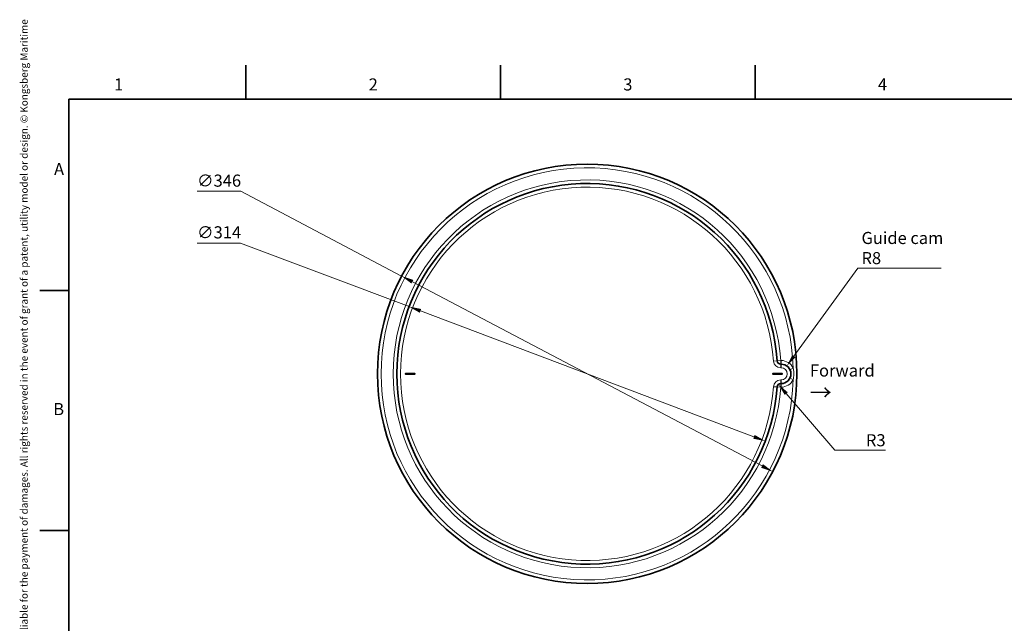
# Model space of a CAD drawing. Units: millimetres. Extents: x 23 to 1672, y 8 to 1214.
# Drawn here: x 23 to 836, y 716 to 1214 of the extents above; entities that cross this region are included whole.
import ezdxf

# ---------------------------------------------------------------- set-up
doc = ezdxf.new("R2010")
doc.units = ezdxf.units.MM
doc.header["$LTSCALE"] = 4
for name, color, linetype, lineweight in [('Border (ISO)', 7, 'Continuous', 35), ('Dimension (ISO)', 7, 'Continuous', 18), ('Symbol (ISO)', 7, 'Continuous', 25), ('Visible (ISO)', 7, 'Continuous', 35), ('Visible Narrow (ISO)', 7, 'Continuous', 18)]:
    doc.layers.add(name, color=color, linetype=linetype, lineweight=lineweight)
doc.styles.add('Note Text (ISO)', font='arial.ttf')
doc.dimstyles.new('Default (ISO)', dxfattribs={"dimscale": 4, "dimtxt": 2.5, "dimasz": 2.5, "dimexe": 1, "dimexo": 1, "dimgap": 0.762, "dimtad": 1, "dimtoh": 1, "dimrnd": 1e-08, "dimdsep": 46, "dimtxsty": 'Note Text (ISO)', "dimcen": 0.09, "dimdle": 10, "dimclrd": 256, "dimclre": 256, "dimclrt": 256, "dimadec": 1, "dimazin": 2, "dimtfac": 0.8, "dimtdec": 3, "dimtmove": 0, "dimatfit": 3, "dimfxl": 0, "dimtolj": 1, "dimlwd": -1, "dimlwe": -1, "dimarcsym": 0})

# ---------------------------------------------------------------- blocks, each defined once
blk = doc.blocks.new('Borders KM Border')
at = {"layer": 'Border (ISO)'}
for p, q in [((52.5, 287), (52.5, 294)), ((105, 287), (105, 294)), ((157.5, 287), (157.5, 294)), ((16, 287), (410, 287)), ((16, 287), (16, 10)), ((16, 247.5), (10, 247.5)), ((16, 198), (10, 198))]:
    blk.add_line(p, q, dxfattribs=at)
at = {"layer": 'Border (ISO)', "insert": (6, 2), "char_height": 1.5, "attachment_point": 1, "rotation": 90, "style": 'Note Text (ISO)'}
blk.add_mtext('\\fArial|b0|i0;\\H1.5000;The reproduction, distribution and utilization of this document as well as the communication of its contents to others without express authorization is prohibited. Offenders will be held liable for the payment of damages. All rights reserved in the event of grant of a patent, utility model or design. © Kongsberg Maritime\\P', dxfattribs=at)
at = {"layer": 'Symbol (ISO)', "char_height": 2.5, "style": 'Note Text (ISO)'}
for s, insert, attachment_point in [('1', (26.25, 288), 8), ('2', (78.75, 288), 8), ('3', (131.25, 288), 8), ('4', (183.75, 288), 8), ('A', (15, 272.25), 6), ('B', (15, 222.75), 6)]:
    blk.add_mtext(s, dxfattribs=dict(at, insert=insert, attachment_point=attachment_point))
blk = doc.blocks.new('*D13')
at = {"layer": 'Defpoints', "color": 0}
for p in [(344.58, 976.83), (638.34, 865.91)]:
    blk.add_point(p, dxfattribs=at)
at = {"layer": 'Dimension (ISO)'}
for p, q in [((205.64, 1029.28), (169.66, 1029.28)), ((344.58, 976.83), (205.64, 1029.28)), ((628.99, 869.45), (353.94, 973.29))]:
    blk.add_line(p, q, dxfattribs=at)
for points in [[(354.53, 974.85), (353.35, 971.73), (344.58, 976.83)], [(629.58, 871.01), (628.4, 867.89), (638.34, 865.91)]]:
    blk.add_solid(points, dxfattribs=at)
at = {"layer": 'Dimension (ISO)', "insert": (169.66, 1043.1), "char_height": 10, "attachment_point": 1, "style": 'Note Text (ISO)'}
blk.add_mtext('\\A1;∅314', dxfattribs=at)
blk = doc.blocks.new('*D14')
at = {"layer": 'Defpoints', "color": 0}
for p in [(656.16, 927.84), (651.46, 921.37)]:
    blk.add_point(p, dxfattribs=at)
at = {"layer": 'Dimension (ISO)'}
for p, q in [((714.68, 1008.44), (662.04, 935.94)), ((783.35, 1008.44), (714.68, 1008.44))]:
    blk.add_line(p, q, dxfattribs=at)
blk.add_solid([(660.69, 936.91), (663.39, 934.96), (656.16, 927.84)], dxfattribs=at)
at = {"layer": 'Dimension (ISO)', "insert": (717.73, 1038.43), "char_height": 10, "attachment_point": 1, "style": 'Note Text (ISO)'}
blk.add_mtext('\\A1;\\fArial|b0|i0;\\H9.9568;Guide cam\\P\\fArial|b0|i0;\\H9.9568;R8', dxfattribs=at)
blk = doc.blocks.new('*D15')
at = {"layer": 'Defpoints', "color": 0}
for p in [(649.13, 912.65), (651.08, 910.37)]:
    blk.add_point(p, dxfattribs=at)
at = {"layer": 'Dimension (ISO)'}
for p, q in [((695.82, 858.32), (655.65, 905.06)), ((737.49, 858.32), (695.82, 858.32))]:
    blk.add_line(p, q, dxfattribs=at)
blk.add_solid([(656.91, 906.15), (654.38, 903.98), (649.13, 912.65)], dxfattribs=at)
at = {"layer": 'Dimension (ISO)', "insert": (721.36, 871.59), "char_height": 10, "attachment_point": 1, "style": 'Note Text (ISO)'}
blk.add_mtext('\\A1;R3', dxfattribs=at)
blk = doc.blocks.new('*D20')
at = {"layer": 'Defpoints', "color": 0}
for p in [(338.41, 1002.01), (644.52, 840.73)]:
    blk.add_point(p, dxfattribs=at)
at = {"layer": 'Dimension (ISO)'}
for p, q in [((205.66, 1071.94), (169.64, 1071.94)), ((338.41, 1002.01), (205.66, 1071.94)), ((635.67, 845.39), (347.25, 997.35))]:
    blk.add_line(p, q, dxfattribs=at)
for points in [[(348.03, 998.82), (346.48, 995.87), (338.41, 1002.01)], [(636.45, 846.87), (634.9, 843.92), (644.52, 840.73)]]:
    blk.add_solid(points, dxfattribs=at)
at = {"layer": 'Dimension (ISO)', "insert": (169.64, 1085.76), "char_height": 10, "attachment_point": 1, "style": 'Note Text (ISO)'}
blk.add_mtext('\\A1;∅346', dxfattribs=at)

msp = doc.modelspace()

# ---------------------------------------------------------------- linework, layer by layer
at = {"layer": 'Visible (ISO)'}
for p, q in [((651.4626, 929.3702), (651.084, 929.3702)), ((341.7126, 921.6202), (349.2126, 921.6202)), ((349.2126, 921.1202), (341.7126, 921.1202)), ((644.7126, 921.6202), (652.2126, 921.6202)), ((652.2126, 921.1202), (644.7126, 921.1202)), ((651.084, 913.3702), (651.4626, 913.3702))]:
    msp.add_line(p, q, dxfattribs=at)
msp.add_circle((491.4626, 921.3702), 173, dxfattribs=at)
for centre, radius, start, end in [((491.4626, 921.3702), 157, 3.9421945, 356.0578055), ((651.084, 932.3702), 3, 183.9421945, 270), ((651.4626, 921.3702), 8, 270, 90), ((341.7126, 921.3702), 0.25, 90, 270), ((349.2126, 921.3702), 0.25, 270, 90), ((644.7126, 921.3702), 0.25, 90, 270), ((652.2126, 921.3702), 0.25, 270, 90), ((651.084, 910.3702), 3, 90, 176.0578055)]:
    msp.add_arc(centre, radius, start, end, dxfattribs=at)
at = {"layer": 'Visible Narrow (ISO)'}
for p, q in [((645.0982, 931.9577), (648.0911, 932.164)), ((648.0911, 932.164), (651.084, 932.3702)), ((651.4626, 932.3702), (651.084, 932.3702)), ((651.084, 932.3702), (651.084, 929.3702)), ((651.084, 929.3702), (651.084, 926.3702)), ((651.084, 926.3702), (651.4626, 926.3702)), ((651.4626, 929.3702), (651.4626, 932.3702)), ((651.4626, 929.3702), (651.4626, 926.3702)), ((658.6876, 924.8053), (661.3969, 926.0934)), ((658.6876, 917.9352), (661.3969, 916.6471)), ((648.0911, 910.5765), (645.0982, 910.7827)), ((651.084, 910.3702), (648.0911, 910.5765)), ((651.084, 913.3702), (651.084, 916.3702)), ((651.4626, 916.3702), (651.084, 916.3702)), ((651.084, 913.3702), (651.084, 910.3702)), ((651.084, 910.3702), (651.4626, 910.3702)), ((651.4626, 913.3702), (651.4626, 916.3702)), ((651.4626, 913.3702), (651.4626, 910.3702))]:
    msp.add_line(p, q, dxfattribs=at)
for centre, radius, start, end in [((491.4626, 921.3702), 170, 1.5920687, 358.4079313), ((491.4626, 921.3702), 160, 3.9421945, 356.0578055), ((491.4626, 921.3702), 154, 3.9421945, 356.0578055), ((651.084, 932.3702), 6, 183.9421945, 270), ((651.4626, 921.3702), 11, 25.4280758, 90), ((651.4626, 921.3702), 5, 270, 90), ((651.084, 910.3702), 6, 90, 176.0578055), ((651.4626, 921.3702), 11, 270, 334.5719242)]:
    msp.add_arc(centre, radius, start, end, dxfattribs=at)
msp.add_open_spline([(661.3969, 916.6471), (661.552, 917.2667), (661.6769, 917.9113), (661.9579, 919.9175), (662.0093, 921.327), (661.8426, 923.8749), (661.6652, 925.0213), (661.3969, 926.0934)], degree=3, knots=[-0.976537259, -0.976537259, -0.976537259, -0.976537259, -0.771967726, -0.771967726, -0.353917029, -0.353917029, 0, 0, 0, 0], dxfattribs=at)

# ---------------------------------------------------------------- block references
at = {"xscale": 4, "yscale": 4, "zscale": 4}
msp.add_blockref('Borders KM Border', (0, 0), dxfattribs=at)

# ---------------------------------------------------------------- texts
at = {"layer": 'Symbol (ISO)', "insert": (675.1658, 929.1124), "char_height": 10, "width": 73.548477, "attachment_point": 1, "style": 'Note Text (ISO)'}
msp.add_mtext('\\fArial|b0|i0;\\H10.0000;Forward \\fArial|b0|i0;\\H13.2000;→', dxfattribs=at)

# ---------------------------------------------------------------- dimensions: what is measured, and where the dimension line sits
at = {"layer": 'Dimension (ISO)'}
for p1, p2, picture, middle in [((644.5201, 840.7329), (338.405, 1002.0076), '*D20', (186.1285, 1071.9433)), ((638.3424, 865.9148), (344.5827, 976.8257), '*D13', (186.1298, 1029.2828))]:
    dim = msp.add_diameter_dim_2p(p1=p1, p2=p2, dimstyle='Default (ISO)', override={"dimgap": 0.762, "dimtih": 1, "dimdec": 2, "dimlfac": 1, "dimtol": 0, "dimlim": 0, "dimtp": 0, "dimtm": 0, "dimtdec": 3, "dimatfit": 2}, dxfattribs=at)
    dim.commit()
    dim.dimension.update_dxf_attribs({"geometry": picture, "text_midpoint": middle, "dimtype": 163})
dim = msp.add_radius_dim(center=(651.4626, 921.3702), mpoint=(656.1629, 927.8438), text='\\fArial|b0|i0;\\H9.9568;Guide cam\\P\\fArial|b0|i0;\\H9.9568;<>', dimstyle='Default (ISO)', override={"dimgap": 0.762, "dimtih": 1, "dimdec": 2, "dimlfac": 1, "dimcen": 0, "dimtol": 0, "dimlim": 0, "dimtp": 0, "dimtm": 0, "dimtdec": 3, "dimtofl": 0, "dimtvp": -0.25}, dxfattribs=at)
dim.commit()
dim.dimension.update_dxf_attribs({"geometry": '*D14', "text_midpoint": (750.5385, 1008.4355), "dimtype": 164})
dim = msp.add_radius_dim(center=(651.084, 910.3702), mpoint=(649.1285, 912.6453), dimstyle='Default (ISO)', override={"dimgap": 0.762, "dimtih": 1, "dimdec": 2, "dimlfac": 1, "dimcen": 0, "dimtol": 0, "dimlim": 0, "dimtp": 0, "dimtm": 0, "dimtdec": 3, "dimtofl": 0}, dxfattribs=at)
dim.commit()
dim.dimension.update_dxf_attribs({"geometry": '*D15', "text_midpoint": (729.424, 858.3237), "dimtype": 164})

doc.saveas('drawing.dxf')
